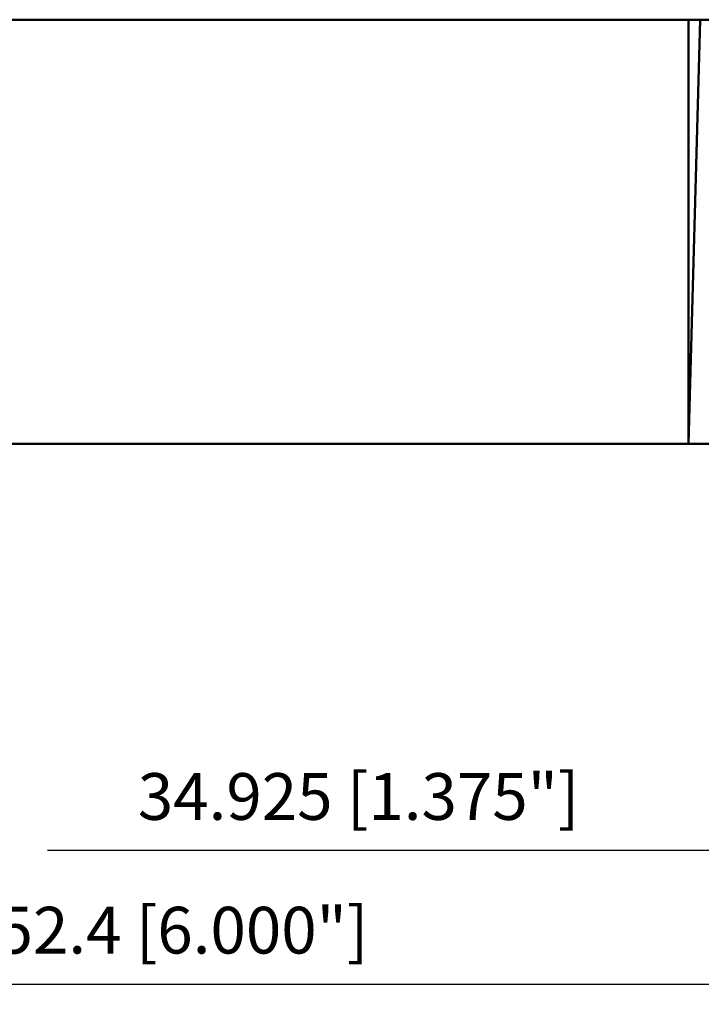
# Model space of a CAD drawing. Units: millimetres. Extents: x -148 to 60, y -62 to 33.
# Drawn here: x -52 to -1, y -58 to 16 of the extents above; entities that cross this region are included whole.
import ezdxf

# ---------------------------------------------------------------- set-up
doc = ezdxf.new("R2010")
doc.units = ezdxf.units.MM
for name, color, linetype, lineweight in [('2', 7, 'Continuous', 25), ('sk1', 4, 'Continuous', 50), ('sk2', 7, 'Continuous', 25)]:
    doc.layers.add(name, color=color, linetype=linetype, lineweight=lineweight)
doc.styles.add('simplex', font='txt.shx', dxfattribs={"height": 3.5})
doc.dimstyles.new('コピー - ISO-25', dxfattribs={"dimscale": 0, "dimtxt": 3.5, "dimasz": 3.5, "dimexe": 1.5, "dimexo": 0, "dimgap": 2.3, "dimtad": 1, "dimdec": 8, "dimdsep": 46, "dimtxsty": 'simplex', "dimcen": 0.09, "dimclrd": 256, "dimclre": 256, "dimclrt": 256, "dimadec": 0, "dimazin": 0, "dimtfac": 1, "dimtofl": 0, "dimtmove": 0, "dimatfit": 3, "dimfxl": 1, "dimtolj": 1, "dimlwd": -1, "dimlwe": -1, "dimarcsym": 0})

# ---------------------------------------------------------------- blocks, each defined once
blk = doc.blocks.new('*D12')
at = {"layer": 'Defpoints', "color": 0}
for p in [(-117.475, -14.875), (34.925, -21.242), (34.925, -56.35)]:
    blk.add_point(p, dxfattribs=at)
at = {"layer": 'sk2'}
for p, q in [((-117.475, -14.875), (-117.475, -57.85)), ((34.925, -21.242), (34.925, -57.85)), ((-113.975, -56.35), (31.425, -56.35))]:
    blk.add_line(p, q, dxfattribs=at)
for points in [[(-113.975, -55.767), (-113.975, -56.933), (-117.475, -56.35)], [(31.425, -56.933), (31.425, -55.767), (34.925, -56.35)]]:
    blk.add_solid(points, dxfattribs=at)
at = {"layer": 'sk2', "insert": (-41.275, -52.3), "char_height": 3.5, "attachment_point": 5, "style": 'simplex'}
blk.add_mtext('\\A1;152.4 [6.000"]', dxfattribs=at)
blk = doc.blocks.new('*D13')
at = {"layer": '2'}
for p, q in [((0, -15.875), (0, -47.84)), ((34.925, -21.242), (34.925, -47.84)), ((0, -46.34), (-50.1, -46.34)), ((31.425, -46.34), (3.5, -46.34))]:
    blk.add_line(p, q, dxfattribs=at)
for points in [[(3.5, -45.756), (3.5, -46.923), (0, -46.34)], [(31.425, -46.923), (31.425, -45.756), (34.925, -46.34)]]:
    blk.add_solid(points, dxfattribs=at)
at = {"layer": 'Defpoints', "color": 0}
for p in [(0, -15.875), (34.925, -21.242), (0, -46.34)]:
    blk.add_point(p, dxfattribs=at)
at = {"layer": '2', "insert": (-26.8, -42.29), "char_height": 3.5, "attachment_point": 5, "style": 'simplex'}
blk.add_mtext('\\A1;34.925 [1.375"]', dxfattribs=at)

msp = doc.modelspace()

# ---------------------------------------------------------------- linework, layer by layer
at = {"layer": 'sk1'}
for p, q in [((-116.475, 15.875), (0, 15.875)), ((-2.10721767, 15.875), (-2.10721767, -15.875)), ((-1.23488524, 15.875), (-2.10455546, -15.875)), ((0, -15.875), (-116.475, -15.875))]:
    msp.add_line(p, q, dxfattribs=at)

# ---------------------------------------------------------------- dimensions: what is measured, and where the dimension line sits
at = {"layer": '2'}
dim = msp.add_linear_dim(base=(0, -46.3397406695), p1=(34.925, -21.241994009), p2=(0, -15.875), dimstyle='コピー - ISO-25', override={"dimscale": 1}, dxfattribs=at)
dim.commit()
dim.dimension.update_dxf_attribs({"geometry": '*D13', "text_midpoint": (-26.8, -42.2897406695)})
at = {"layer": 'sk2'}
dim = msp.add_linear_dim(base=(34.925, -56.35), p1=(-117.475, -14.875), p2=(34.925, -21.241994009), dimstyle='コピー - ISO-25', override={"dimscale": 1}, dxfattribs=at)
dim.commit()
dim.dimension.update_dxf_attribs({"geometry": '*D12', "text_midpoint": (-41.275, -52.3)})

doc.saveas('drawing.dxf')
